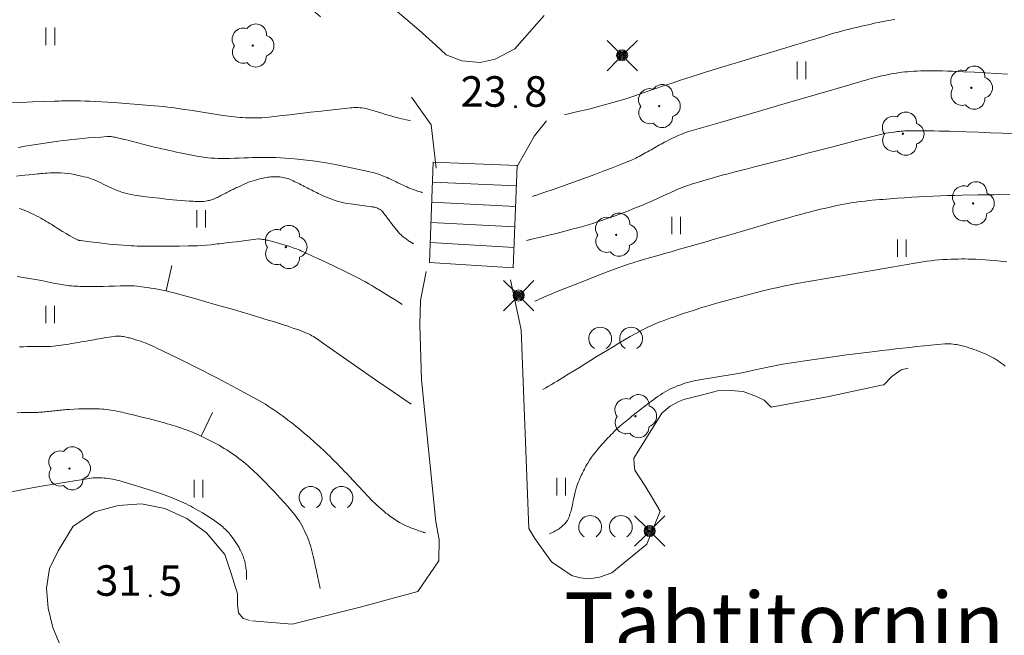
# Model space of a CAD drawing. Units: metres. Extents: x 0 to 1989, y 0 to 2179.
# Drawn here: x 368 to 425, y 1104 to 1139 of the extents above; entities that cross this region are included whole.
import ezdxf
from ezdxf.enums import TextEntityAlignment as Align

# ---------------------------------------------------------------- set-up
doc = ezdxf.new("R2010")
doc.units = ezdxf.units.M
doc.header["$MEASUREMENT"] = 0
doc.linetypes.add('DGN Style 2', pattern=[47.768318, 28.660991, -19.107327])
for name, color, linetype, lineweight in [('KANTA_HAL_Hallintoalue_Yl_al_teksti', 7, 'Continuous', 0), ('KANTA_JOH_Pylväs_Valaisinpylväs_symboli', 7, 'Continuous', 0), ('KANTA_KAS_Kasvillisuus_Lehtipuu_symboli', 7, 'Continuous', 0), ('KANTA_KAS_Kasvillisuus_Lehtipuupensas_symboli', 7, 'Continuous', 0), ('KANTA_KOR_Korkeuskäyrä_Johtokäyrä_N2000', 7, 'Continuous', 0), ('KANTA_KOR_Korkeuskäyrä_Johtokäyrä_Rinneviiva_symboli_N2000', 7, 'Continuous', 0), ('KANTA_KOR_Korkeuskäyrä_Välikäyrä_N2000', 7, 'Continuous', 0), ('KANTA_KOR_Korkeuskäyrä_Välikäyrä_Rinneviiva_symboli_N2000', 7, 'Continuous', 0), ('KANTA_KOR_Korkeuspiste_N2000', 7, 'Continuous', 0), ('KANTA_KOR_Korkeuspiste_symboli_N2000', 7, 'Continuous', 0), ('KANTA_LII_Tiestö_Soratie_reunaviiva', 7, 'Continuous', 0), ('KANTA_MAA_Maa_alue_Nurmikko_symboli', 7, 'Continuous', 0), ('KANTA_RAK_Rakennelma_Porras_reunaviiva', 7, 'Continuous', 0)]:
    doc.layers.add(name, color=color, linetype=linetype, lineweight=lineweight)
doc.styles.add('Style-Arial Narrow', font='ARIALN.TTF')

# ---------------------------------------------------------------- blocks, each defined once
blk = doc.blocks.new('*U10')
at = {"layer": 'KANTA_KAS_Kasvillisuus_Lehtipuu_symboli', "color": 7, "linetype": 'Continuous', "lineweight": 0}
for centre, radius, start, end in [((0.07, 0.255), 0.243, 355.0554, 146.275), ((-0.215, 0.146), 0.257, 71.4181, 216.6608), ((0.24, 0), 0.245, 287.1363, 72.8637), ((0, 0), 0.0156, 90, 270), ((0, 0), 0.0156, 270, 90), ((-0.212, -0.15), 0.253, 145.9376, 288.1755), ((0.067, -0.247), 0.245, 215.6063, 3.0633)]:
    blk.add_arc(centre, radius, start, end, dxfattribs=at)
blk = doc.blocks.new('*U13')
at = {"layer": 'KANTA_KAS_Kasvillisuus_Lehtipuupensas_symboli', "color": 7, "linetype": 'Continuous', "lineweight": 0, "extrusion": (0, 0, -1)}
for centre in [(0.281, -0.015), (-0.289, -0.015)]:
    blk.add_arc(centre, 0.211, 301.1855, 238.8145, dxfattribs=at)
blk = doc.blocks.new('*U16')
at = {"layer": 'KANTA_KOR_Korkeuspiste_symboli_N2000', "linetype": 'Continuous', "lineweight": 0}
h = blk.add_hatch(color=253, dxfattribs=at)
edge = h.paths.add_edge_path()
edge.add_arc((0, 0), 0.491, 0, 360)
blk = doc.blocks.new('*U17')
at = {"layer": 'KANTA_MAA_Maa_alue_Nurmikko_symboli', "color": 7, "linetype": 'Continuous', "lineweight": 0}
for p, q in [((-0.25, -0.5), (-0.25, 0.5)), ((0.25, -0.5), (0.25, 0.5))]:
    blk.add_line(p, q, dxfattribs=at)
blk = doc.blocks.new('*U18')
at = {"layer": 'KANTA_JOH_Pylväs_Valaisinpylväs_symboli', "color": 75, "linetype": 'Continuous', "lineweight": 0, "flags": 128}
for points in [[(-0.125, 0.133), (-0.491, 0.491)], [(0.133, 0.125), (0.499, 0.491)], [(-0.491, -0.499), (-0.125, -0.133)], [(0.129, -0.129), (0.499, -0.499)]]:
    blk.add_lwpolyline(points, dxfattribs=at)
at = {"layer": 'KANTA_JOH_Pylväs_Valaisinpylväs_symboli', "color": 75, "linetype": 'Continuous', "lineweight": 0}
for radius in [0.182, 0.147, 0.112, 0.077, 0.042, 0.00701]:
    blk.add_arc((0, 0), radius, 0, 360, dxfattribs=at)
blk = doc.blocks.new('*U35')
at = {"layer": 'KANTA_KOR_Korkeuskäyrä_Välikäyrä_Rinneviiva_symboli_N2000', "color": 223, "linetype": 'Continuous', "lineweight": 0}
blk.add_line((0, 0), (0, 1), dxfattribs=at)
blk = doc.blocks.new('*U36')
at = {"layer": 'KANTA_KOR_Korkeuskäyrä_Johtokäyrä_Rinneviiva_symboli_N2000', "color": 223, "linetype": 'Continuous', "lineweight": 0}
blk.add_line((0, 0), (0, 1), dxfattribs=at)

msp = doc.modelspace()

# ---------------------------------------------------------------- linework, layer by layer
at = {"layer": 'KANTA_KOR_Korkeuskäyrä_Johtokäyrä_N2000', "color": 253, "linetype": 'Continuous', "lineweight": 13, "flags": 128}
for points in [[(397.851, 1129.115), (397.896, 1129.129), (397.942, 1129.144), (397.987, 1129.159), (398.033, 1129.174), (398.078, 1129.189), (398.56, 1129.352), (399.041, 1129.518), (399.521, 1129.686), (400, 1129.857), (400.479, 1130.028), (400.957, 1130.202), (401.433, 1130.378), (401.909, 1130.557), (402.385, 1130.737), (402.86, 1130.917), (403.004, 1130.973), (403.147, 1131.029), (403.29, 1131.087), (403.432, 1131.147), (403.573, 1131.21), (403.674, 1131.257), (403.774, 1131.306), (403.873, 1131.356), (403.972, 1131.409), (404.069, 1131.462), (404.167, 1131.516), (404.264, 1131.57), (404.361, 1131.624), (404.458, 1131.678), (404.555, 1131.733), (404.652, 1131.788), (404.749, 1131.843), (404.846, 1131.898), (404.943, 1131.953), (405.04, 1132.008), (405.137, 1132.062), (405.235, 1132.115), (405.333, 1132.167), (405.431, 1132.219), (405.53, 1132.27), (405.649, 1132.331), (405.768, 1132.391), (405.888, 1132.449), (406.009, 1132.505), (406.131, 1132.562), (406.253, 1132.617), (406.375, 1132.671), (406.499, 1132.722), (406.624, 1132.769), (406.751, 1132.81), (408.612, 1133.353), (410.472, 1133.894), (412.334, 1134.434), (414.195, 1134.973), (416.055, 1135.515), (416.283, 1135.582), (416.511, 1135.649), (416.74, 1135.716), (416.968, 1135.783), (417.196, 1135.849), (417.348, 1135.892), (417.5, 1135.931), (417.652, 1135.968), (417.805, 1136.004), (417.959, 1136.039), (418.112, 1136.073), (418.266, 1136.105), (418.42, 1136.135), (418.574, 1136.163), (418.729, 1136.189), (418.885, 1136.213), (419.04, 1136.234), (419.195, 1136.251), (419.351, 1136.266), (419.508, 1136.279), (419.711, 1136.291), (419.914, 1136.301), (420.117, 1136.309), (420.319, 1136.313), (420.522, 1136.315), (420.804, 1136.314), (421.086, 1136.311), (421.367, 1136.307), (421.649, 1136.3), (421.931, 1136.289), (422.563, 1136.261), (423.195, 1136.231), (423.827, 1136.199), (424.458, 1136.164), (425.09, 1136.125)], [(368.372, 1131.926), (368.5, 1131.946), (368.628, 1131.966), (368.756, 1131.987), (368.884, 1132.007), (369.012, 1132.028), (369.14, 1132.049), (369.268, 1132.07), (369.396, 1132.091), (369.523, 1132.113), (369.651, 1132.134), (369.779, 1132.155), (369.907, 1132.175), (370.035, 1132.195), (370.163, 1132.213), (370.292, 1132.231), (370.42, 1132.249), (370.675, 1132.283), (370.931, 1132.315), (371.186, 1132.346), (371.442, 1132.375), (371.698, 1132.403), (372.052, 1132.438), (372.406, 1132.468), (372.76, 1132.494), (373.115, 1132.518), (373.469, 1132.541), (373.516, 1132.544), (373.563, 1132.547), (373.61, 1132.548), (373.656, 1132.547), (373.703, 1132.542), (373.777, 1132.531), (373.851, 1132.518), (373.925, 1132.503), (373.998, 1132.487), (374.071, 1132.47), (374.144, 1132.454), (374.217, 1132.438), (374.29, 1132.421), (374.363, 1132.405), (374.436, 1132.387), (374.58, 1132.35), (374.725, 1132.314), (374.87, 1132.277), (375.015, 1132.24), (375.16, 1132.203), (375.304, 1132.166), (375.449, 1132.129), (375.593, 1132.091), (375.737, 1132.054), (375.882, 1132.017), (376.027, 1131.981), (376.172, 1131.945), (376.317, 1131.911), (376.462, 1131.876), (376.607, 1131.842), (376.817, 1131.794), (377.028, 1131.746), (377.238, 1131.7), (377.449, 1131.654), (377.66, 1131.608), (377.85, 1131.568), (378.04, 1131.53), (378.231, 1131.493), (378.422, 1131.458), (378.613, 1131.422), (378.74, 1131.399), (378.867, 1131.379), (378.995, 1131.36), (379.123, 1131.343), (379.252, 1131.329), (379.445, 1131.311), (379.639, 1131.298), (379.832, 1131.29), (380.026, 1131.286), (380.22, 1131.288), (380.492, 1131.295), (380.764, 1131.305), (381.037, 1131.315), (381.309, 1131.324), (381.582, 1131.332), (381.789, 1131.337), (381.997, 1131.341), (382.204, 1131.345), (382.412, 1131.347), (382.619, 1131.348), (383.15, 1131.34), (383.68, 1131.312), (384.209, 1131.268), (384.738, 1131.212), (385.267, 1131.145), (385.912, 1131.05), (386.553, 1130.94), (387.191, 1130.817), (387.827, 1130.683), (388.462, 1130.539), (388.591, 1130.508), (388.718, 1130.476), (388.845, 1130.441), (388.97, 1130.403), (389.095, 1130.361), (389.203, 1130.321), (389.309, 1130.28), (389.414, 1130.237), (389.519, 1130.192), (389.622, 1130.144), (389.725, 1130.095), (389.828, 1130.046), (389.931, 1129.997), (390.034, 1129.947), (390.137, 1129.898), (390.24, 1129.849), (390.343, 1129.8), (390.446, 1129.752), (390.549, 1129.703), (390.652, 1129.655), (390.756, 1129.609), (390.861, 1129.565), (390.967, 1129.523), (391.073, 1129.484), (391.181, 1129.448), (391.257, 1129.422), (391.333, 1129.397), (391.409, 1129.372), (391.485, 1129.347), (391.561, 1129.322)], [(385.684, 1106.622), (385.664, 1106.715), (385.644, 1106.808), (385.624, 1106.901), (385.604, 1106.994), (385.584, 1107.087), (385.554, 1107.227), (385.525, 1107.368), (385.496, 1107.508), (385.468, 1107.649), (385.438, 1107.789), (385.408, 1107.929), (385.377, 1108.069), (385.345, 1108.208), (385.313, 1108.348), (385.281, 1108.487), (385.244, 1108.637), (385.206, 1108.785), (385.165, 1108.933), (385.122, 1109.081), (385.077, 1109.228), (385.028, 1109.374), (384.974, 1109.518), (384.915, 1109.66), (384.853, 1109.8), (384.787, 1109.94), (384.719, 1110.078), (384.648, 1110.214), (384.573, 1110.347), (384.492, 1110.477), (384.406, 1110.605), (384.316, 1110.73), (384.224, 1110.852), (384.129, 1110.972), (384.031, 1111.09), (383.931, 1111.205), (383.655, 1111.514), (383.378, 1111.82), (383.099, 1112.124), (382.817, 1112.425), (382.532, 1112.724), (382.413, 1112.845), (382.293, 1112.966), (382.172, 1113.085), (382.05, 1113.204), (381.928, 1113.322), (381.804, 1113.438), (381.679, 1113.552), (381.552, 1113.664), (381.423, 1113.773), (381.292, 1113.881), (381.158, 1113.985), (381.023, 1114.087), (380.886, 1114.186), (380.747, 1114.283), (380.608, 1114.379), (380.467, 1114.475), (380.325, 1114.569), (380.183, 1114.661), (380.038, 1114.751), (379.892, 1114.838), (379.744, 1114.922), (379.594, 1115.003), (379.443, 1115.082), (379.291, 1115.159), (379.138, 1115.234), (378.986, 1115.308), (378.833, 1115.381), (378.679, 1115.452), (378.524, 1115.521), (378.367, 1115.587), (378.209, 1115.649), (378.051, 1115.709), (377.891, 1115.767), (377.731, 1115.822), (377.57, 1115.875), (377.407, 1115.926), (377.245, 1115.976), (377.082, 1116.026), (376.918, 1116.073), (376.754, 1116.119), (376.325, 1116.236), (375.895, 1116.35), (375.464, 1116.46), (375.033, 1116.567), (374.6, 1116.671), (374.471, 1116.701), (374.342, 1116.729), (374.212, 1116.755), (374.082, 1116.781), (373.952, 1116.806), (373.822, 1116.829), (373.692, 1116.85), (373.562, 1116.869), (373.431, 1116.886), (373.3, 1116.901), (373.169, 1116.914), (373.037, 1116.924), (372.906, 1116.931), (372.774, 1116.935), (372.642, 1116.937), (372.376, 1116.936), (372.11, 1116.933), (371.844, 1116.926), (371.578, 1116.915), (371.313, 1116.899), (371.221, 1116.892), (371.13, 1116.885), (371.039, 1116.878), (370.948, 1116.87), (370.857, 1116.861), (370.766, 1116.851), (370.675, 1116.841), (370.584, 1116.831), (370.493, 1116.821), (370.402, 1116.812), (370.311, 1116.802), (370.22, 1116.792), (370.129, 1116.783), (370.038, 1116.773), (369.947, 1116.764), (369.856, 1116.755), (369.765, 1116.747), (369.674, 1116.74), (369.583, 1116.734), (369.492, 1116.728), (369.445, 1116.726), (369.397, 1116.724), (369.35, 1116.722), (369.303, 1116.721), (369.256, 1116.72), (369.209, 1116.72), (369.161, 1116.72), (369.114, 1116.72), (369.067, 1116.719), (369.02, 1116.719), (368.973, 1116.719), (368.925, 1116.719), (368.878, 1116.719), (368.831, 1116.719), (368.784, 1116.719), (368.736, 1116.718), (368.689, 1116.717), (368.642, 1116.716), (368.595, 1116.714), (368.548, 1116.712), (368.319, 1116.698)]]:
    msp.add_lwpolyline(points, dxfattribs=at)
at = {"layer": 'KANTA_KOR_Korkeuskäyrä_Välikäyrä_N2000', "color": 253, "linetype": 'Continuous', "lineweight": 0, "flags": 128}
for points in [[(399.684, 1133.798), (400.384, 1133.958), (401.083, 1134.125), (401.779, 1134.301), (402.472, 1134.492), (403.16, 1134.699), (403.716, 1134.88), (404.269, 1135.069), (404.821, 1135.26), (405.373, 1135.451), (405.927, 1135.636), (406.287, 1135.755), (406.646, 1135.874), (407.006, 1135.992), (407.366, 1136.108), (407.728, 1136.221), (408.767, 1136.537), (409.807, 1136.852), (410.847, 1137.167), (411.887, 1137.482), (412.927, 1137.797), (413.343, 1137.924), (413.758, 1138.051), (414.174, 1138.177), (414.59, 1138.304), (415.006, 1138.431), (415.194, 1138.486), (415.382, 1138.539), (415.571, 1138.59), (415.76, 1138.639), (415.95, 1138.688), (416.14, 1138.735), (416.33, 1138.781), (416.52, 1138.826), (416.711, 1138.871), (416.901, 1138.915), (417.092, 1138.958), (417.283, 1139.001), (417.474, 1139.042), (417.666, 1139.082), (417.858, 1139.122), (418.241, 1139.197), (418.626, 1139.265)], [(367.942, 1134.484), (368.568, 1134.507), (369.195, 1134.532), (369.822, 1134.555), (370.448, 1134.576), (370.584, 1134.58), (370.72, 1134.583), (370.855, 1134.587), (370.991, 1134.59), (371.126, 1134.593), (371.397, 1134.596), (371.669, 1134.595), (371.94, 1134.59), (372.211, 1134.583), (372.482, 1134.571), (373.173, 1134.535), (373.863, 1134.491), (374.553, 1134.441), (375.242, 1134.387), (375.932, 1134.331), (376.185, 1134.309), (376.439, 1134.287), (376.692, 1134.263), (376.945, 1134.236), (377.198, 1134.207), (377.782, 1134.126), (378.365, 1134.035), (378.947, 1133.938), (379.53, 1133.842), (380.113, 1133.754), (380.274, 1133.732), (380.434, 1133.711), (380.595, 1133.692), (380.756, 1133.673), (380.918, 1133.657), (381.08, 1133.643), (381.241, 1133.633), (381.403, 1133.626), (381.565, 1133.622), (381.726, 1133.621), (381.93, 1133.621), (382.135, 1133.623), (382.339, 1133.629), (382.543, 1133.641), (382.747, 1133.66), (383.346, 1133.727), (383.943, 1133.797), (384.54, 1133.867), (385.137, 1133.936), (385.734, 1134.005), (386.073, 1134.043), (386.411, 1134.081), (386.75, 1134.118), (387.089, 1134.155), (387.428, 1134.192), (387.51, 1134.2), (387.591, 1134.204), (387.673, 1134.207), (387.754, 1134.207), (387.836, 1134.206), (387.958, 1134.202), (388.081, 1134.192), (388.202, 1134.175), (388.323, 1134.153), (388.442, 1134.122), (388.641, 1134.063), (388.837, 1134.003), (389.033, 1133.941), (389.229, 1133.88), (389.426, 1133.82), (389.584, 1133.773), (389.741, 1133.726), (389.899, 1133.68), (390.057, 1133.635), (390.216, 1133.592), (390.346, 1133.561), (390.476, 1133.534), (390.608, 1133.51), (390.739, 1133.489), (390.871, 1133.47)], [(425.489, 1132.705), (424.801, 1132.735), (424.113, 1132.763), (423.425, 1132.79), (422.737, 1132.815), (422.049, 1132.838), (421.755, 1132.847), (421.46, 1132.855), (421.165, 1132.862), (420.871, 1132.868), (420.576, 1132.874), (420.387, 1132.877), (420.197, 1132.879), (420.008, 1132.879), (419.818, 1132.879), (419.629, 1132.879), (419.524, 1132.878), (419.419, 1132.875), (419.313, 1132.872), (419.208, 1132.867), (419.103, 1132.861), (418.998, 1132.855), (418.893, 1132.845), (418.789, 1132.834), (418.684, 1132.822), (418.58, 1132.807), (418.423, 1132.785), (418.267, 1132.76), (418.111, 1132.733), (417.957, 1132.701), (417.803, 1132.665), (416.436, 1132.313), (415.07, 1131.961), (413.704, 1131.608), (412.337, 1131.256), (410.971, 1130.904), (410.577, 1130.802), (410.182, 1130.7), (409.787, 1130.598), (409.393, 1130.496), (408.998, 1130.394), (408.801, 1130.343), (408.604, 1130.29), (408.407, 1130.236), (408.211, 1130.182), (408.015, 1130.127), (407.818, 1130.072), (407.622, 1130.015), (407.427, 1129.957), (407.232, 1129.897), (407.037, 1129.836), (406.887, 1129.786), (406.737, 1129.734), (406.588, 1129.68), (406.44, 1129.622), (406.294, 1129.562), (406.148, 1129.5), (406.002, 1129.436), (405.857, 1129.372), (405.712, 1129.307), (405.568, 1129.242), (405.424, 1129.176), (405.28, 1129.109), (405.136, 1129.041), (404.992, 1128.975), (404.847, 1128.909), (404.702, 1128.844), (404.557, 1128.78), (404.411, 1128.718), (404.265, 1128.656), (404.119, 1128.595), (403.867, 1128.493), (403.615, 1128.392), (403.362, 1128.294), (403.108, 1128.197), (402.854, 1128.101), (402.6, 1128.007), (402.344, 1127.915), (402.088, 1127.825), (401.831, 1127.736), (401.574, 1127.65), (401.316, 1127.567), (401.057, 1127.486), (400.797, 1127.408), (400.536, 1127.333), (400.274, 1127.263), (399.784, 1127.135), (399.294, 1127.011), (398.802, 1126.888), (398.31, 1126.77), (397.818, 1126.655), (397.759, 1126.642), (397.7, 1126.628), (397.64, 1126.615), (397.581, 1126.601), (397.522, 1126.588)], [(368.276, 1130.28), (368.516, 1130.303), (368.756, 1130.328), (368.996, 1130.353), (369.236, 1130.378), (369.476, 1130.402), (369.586, 1130.412), (369.696, 1130.422), (369.806, 1130.432), (369.917, 1130.441), (370.027, 1130.45), (370.225, 1130.464), (370.424, 1130.47), (370.623, 1130.47), (370.822, 1130.464), (371.02, 1130.45), (371.218, 1130.429), (371.414, 1130.399), (371.609, 1130.362), (371.804, 1130.32), (371.998, 1130.275), (372.14, 1130.242), (372.281, 1130.208), (372.42, 1130.17), (372.558, 1130.127), (372.694, 1130.076), (372.908, 1129.983), (373.118, 1129.884), (373.328, 1129.783), (373.538, 1129.683), (373.749, 1129.587), (373.834, 1129.55), (373.918, 1129.513), (374.003, 1129.477), (374.089, 1129.442), (374.175, 1129.407), (374.262, 1129.375), (374.35, 1129.346), (374.438, 1129.319), (374.528, 1129.295), (374.618, 1129.273), (374.754, 1129.243), (374.89, 1129.215), (375.026, 1129.19), (375.163, 1129.167), (375.301, 1129.148), (375.689, 1129.098), (376.076, 1129.05), (376.465, 1129.005), (376.853, 1128.962), (377.242, 1128.924), (377.475, 1128.903), (377.709, 1128.883), (377.942, 1128.865), (378.176, 1128.847), (378.41, 1128.831), (378.496, 1128.825), (378.583, 1128.822), (378.67, 1128.819), (378.757, 1128.818), (378.843, 1128.818), (378.933, 1128.821), (379.023, 1128.829), (379.112, 1128.84), (379.201, 1128.855), (379.29, 1128.873), (379.349, 1128.886), (379.407, 1128.9), (379.465, 1128.916), (379.522, 1128.936), (379.578, 1128.958), (379.649, 1128.99), (379.72, 1129.023), (379.79, 1129.057), (379.86, 1129.091), (379.93, 1129.126), (379.999, 1129.161), (380.068, 1129.197), (380.137, 1129.232), (380.206, 1129.268), (380.275, 1129.303), (380.344, 1129.339), (380.413, 1129.375), (380.482, 1129.41), (380.551, 1129.446), (380.62, 1129.481), (380.689, 1129.517), (380.758, 1129.551), (380.828, 1129.585), (380.898, 1129.618), (380.968, 1129.652), (381.09, 1129.709), (381.213, 1129.766), (381.336, 1129.82), (381.461, 1129.873), (381.586, 1129.924), (381.713, 1129.97), (381.842, 1130.012), (381.971, 1130.049), (382.102, 1130.085), (382.233, 1130.119), (382.322, 1130.141), (382.411, 1130.162), (382.5, 1130.181), (382.59, 1130.198), (382.681, 1130.214), (382.767, 1130.226), (382.854, 1130.235), (382.94, 1130.24), (383.027, 1130.243), (383.113, 1130.244), (383.2, 1130.241), (383.287, 1130.236), (383.374, 1130.227), (383.461, 1130.215), (383.547, 1130.2), (383.633, 1130.182), (383.717, 1130.163), (383.8, 1130.14), (383.882, 1130.113), (383.963, 1130.081), (384.055, 1130.04), (384.146, 1129.999), (384.237, 1129.958), (384.327, 1129.914), (384.416, 1129.87), (384.505, 1129.825), (384.594, 1129.78), (384.683, 1129.734), (384.772, 1129.689), (384.86, 1129.644), (384.949, 1129.599), (385.037, 1129.553), (385.125, 1129.508), (385.214, 1129.462), (385.302, 1129.417), (385.391, 1129.372), (385.481, 1129.329), (385.571, 1129.287), (385.661, 1129.245), (385.751, 1129.203), (385.898, 1129.136), (386.046, 1129.072), (386.195, 1129.01), (386.345, 1128.951), (386.497, 1128.896), (386.651, 1128.844), (386.806, 1128.799), (386.962, 1128.759), (387.12, 1128.726), (387.279, 1128.699), (387.55, 1128.66), (387.82, 1128.624), (388.091, 1128.589), (388.362, 1128.554), (388.633, 1128.517), (388.67, 1128.511), (388.708, 1128.506), (388.745, 1128.5), (388.783, 1128.493), (388.82, 1128.487), (388.876, 1128.474), (388.929, 1128.455), (388.981, 1128.433), (389.033, 1128.408), (389.084, 1128.381), (389.117, 1128.361), (389.149, 1128.341), (389.179, 1128.319), (389.208, 1128.295), (389.234, 1128.268), (389.272, 1128.224), (389.308, 1128.18), (389.344, 1128.136), (389.38, 1128.091), (389.414, 1128.045), (389.448, 1127.999), (389.482, 1127.954), (389.516, 1127.908), (389.55, 1127.862), (389.584, 1127.816), (389.618, 1127.77), (389.651, 1127.724), (389.685, 1127.678), (389.718, 1127.632), (389.752, 1127.587), (389.786, 1127.541), (389.821, 1127.496), (389.856, 1127.452), (389.892, 1127.407), (389.928, 1127.363), (390.004, 1127.268), (390.082, 1127.174), (390.161, 1127.082), (390.242, 1126.992), (390.327, 1126.904), (390.371, 1126.861), (390.416, 1126.821), (390.463, 1126.783), (390.511, 1126.745), (390.559, 1126.709), (390.608, 1126.672), (390.657, 1126.635), (390.706, 1126.599), (390.756, 1126.564), (390.808, 1126.531), (390.855, 1126.501), (390.902, 1126.472), (390.95, 1126.443), (390.998, 1126.416), (391.047, 1126.39)], [(425.221, 1129.221), (424.307, 1129.211), (423.393, 1129.195), (422.478, 1129.175), (422.066, 1129.165), (421.655, 1129.156), (421.243, 1129.145), (420.831, 1129.132), (420.419, 1129.114), (420.007, 1129.092), (419.596, 1129.067), (419.185, 1129.039), (418.774, 1129.009), (418.363, 1128.978), (418.157, 1128.961), (417.951, 1128.945), (417.746, 1128.927), (417.54, 1128.909), (417.334, 1128.89), (417.13, 1128.87), (416.926, 1128.848), (416.721, 1128.824), (416.518, 1128.798), (416.314, 1128.77), (416.111, 1128.738), (415.908, 1128.703), (415.706, 1128.665), (415.505, 1128.625), (415.304, 1128.583), (414.99, 1128.514), (414.678, 1128.445), (414.366, 1128.372), (414.055, 1128.297), (413.744, 1128.218), (413.49, 1128.151), (413.236, 1128.083), (412.982, 1128.014), (412.729, 1127.944), (412.476, 1127.872), (411.83, 1127.684), (411.185, 1127.495), (410.539, 1127.306), (409.894, 1127.118), (409.248, 1126.93), (408.904, 1126.831), (408.561, 1126.731), (408.218, 1126.632), (407.874, 1126.532), (407.53, 1126.433), (407.187, 1126.335), (406.843, 1126.236), (406.499, 1126.138), (406.155, 1126.04), (405.811, 1125.942), (405.494, 1125.852), (405.177, 1125.763), (404.86, 1125.674), (404.544, 1125.584), (404.227, 1125.493), (403.358, 1125.221), (402.499, 1124.916), (401.648, 1124.59), (400.799, 1124.254), (399.951, 1123.919), (399.705, 1123.823), (399.46, 1123.728), (399.216, 1123.631), (398.972, 1123.531), (398.73, 1123.429), (398.581, 1123.364), (398.433, 1123.298), (398.285, 1123.231), (398.138, 1123.163), (397.991, 1123.095)], [(390.382, 1122.92), (390.072, 1123.114), (389.762, 1123.308), (389.451, 1123.501), (389.139, 1123.693), (388.828, 1123.885), (388.647, 1123.994), (388.466, 1124.101), (388.283, 1124.206), (388.099, 1124.308), (387.914, 1124.408), (387.727, 1124.506), (387.54, 1124.603), (387.351, 1124.697), (387.162, 1124.79), (386.972, 1124.881), (386.688, 1125.015), (386.405, 1125.15), (386.12, 1125.283), (385.836, 1125.417), (385.552, 1125.549), (385.365, 1125.636), (385.178, 1125.722), (384.99, 1125.808), (384.803, 1125.893), (384.615, 1125.978), (384.521, 1126.02), (384.426, 1126.059), (384.331, 1126.097), (384.235, 1126.133), (384.138, 1126.168), (383.943, 1126.235), (383.748, 1126.299), (383.552, 1126.36), (383.355, 1126.419), (383.157, 1126.476), (383.089, 1126.495), (383.02, 1126.514), (382.951, 1126.532), (382.882, 1126.55), (382.813, 1126.566), (382.744, 1126.582), (382.676, 1126.596), (382.607, 1126.609), (382.538, 1126.621), (382.469, 1126.633), (382.4, 1126.646), (382.331, 1126.659), (382.261, 1126.669), (382.192, 1126.674), (382.123, 1126.671), (381.704, 1126.622), (381.284, 1126.57), (380.865, 1126.517), (380.445, 1126.464), (380.026, 1126.413), (379.907, 1126.399), (379.787, 1126.384), (379.668, 1126.37), (379.549, 1126.356), (379.429, 1126.342), (379.169, 1126.317), (378.908, 1126.299), (378.647, 1126.287), (378.385, 1126.278), (378.124, 1126.271), (377.609, 1126.26), (377.095, 1126.253), (376.58, 1126.25), (376.066, 1126.252), (375.552, 1126.258), (375.376, 1126.262), (375.2, 1126.268), (375.024, 1126.276), (374.848, 1126.285), (374.673, 1126.294), (374.126, 1126.333), (373.581, 1126.383), (373.036, 1126.443), (372.492, 1126.51), (371.948, 1126.581), (371.913, 1126.586), (371.877, 1126.592), (371.842, 1126.6), (371.808, 1126.611), (371.775, 1126.625), (371.553, 1126.737), (371.337, 1126.855), (371.126, 1126.978), (370.917, 1127.104), (370.708, 1127.233), (370.605, 1127.298), (370.502, 1127.363), (370.399, 1127.429), (370.296, 1127.494), (370.193, 1127.558), (370.088, 1127.62), (369.983, 1127.682), (369.877, 1127.743), (369.771, 1127.803), (369.665, 1127.863), (369.532, 1127.936), (369.398, 1128.006), (369.263, 1128.075), (369.127, 1128.141), (368.99, 1128.206), (368.851, 1128.267), (368.71, 1128.323), (368.568, 1128.374), (368.424, 1128.421)], [(425.053, 1125.353), (424.872, 1125.378), (424.691, 1125.4), (424.509, 1125.42), (424.327, 1125.437), (424.065, 1125.458), (423.802, 1125.476), (423.539, 1125.492), (423.277, 1125.505), (423.014, 1125.516), (422.828, 1125.521), (422.641, 1125.523), (422.455, 1125.524), (422.269, 1125.522), (422.083, 1125.519), (421.852, 1125.512), (421.621, 1125.502), (421.39, 1125.488), (421.159, 1125.47), (420.928, 1125.447), (420.698, 1125.42), (420.468, 1125.392), (420.239, 1125.36), (420.01, 1125.326), (419.782, 1125.289), (418.898, 1125.137), (418.014, 1124.984), (417.13, 1124.831), (416.246, 1124.678), (415.362, 1124.524), (414.915, 1124.446), (414.467, 1124.368), (414.019, 1124.289), (413.572, 1124.21), (413.124, 1124.131), (412.827, 1124.077), (412.529, 1124.018), (412.233, 1123.957), (411.937, 1123.892), (411.642, 1123.825), (411.067, 1123.688), (410.493, 1123.545), (409.922, 1123.397), (409.351, 1123.245), (408.781, 1123.089), (408.534, 1123.02), (408.288, 1122.951), (408.041, 1122.88), (407.796, 1122.807), (407.551, 1122.732), (407.307, 1122.654), (407.063, 1122.575), (406.82, 1122.495), (406.577, 1122.414), (406.334, 1122.332), (406.135, 1122.264), (405.935, 1122.196), (405.736, 1122.126), (405.538, 1122.055), (405.34, 1121.983), (405.214, 1121.936), (405.09, 1121.886), (404.967, 1121.835), (404.843, 1121.782), (404.721, 1121.728), (404.598, 1121.673), (404.476, 1121.617), (404.355, 1121.559), (404.235, 1121.499), (404.117, 1121.437), (403.786, 1121.254), (403.456, 1121.069), (403.129, 1120.881), (402.803, 1120.69), (402.48, 1120.494), (402.158, 1120.297), (401.836, 1120.1), (401.514, 1119.903), (401.192, 1119.705), (400.87, 1119.507), (400.549, 1119.309), (400.228, 1119.11), (399.907, 1118.911), (399.586, 1118.713), (399.264, 1118.515), (399.103, 1118.417), (398.942, 1118.32), (398.78, 1118.223), (398.619, 1118.127), (398.456, 1118.031)], [(390.899, 1117.202), (389.879, 1117.898), (388.864, 1118.6), (387.851, 1119.307), (386.839, 1120.014), (385.824, 1120.718), (385.735, 1120.779), (385.646, 1120.84), (385.556, 1120.901), (385.466, 1120.961), (385.376, 1121.021), (385.296, 1121.073), (385.214, 1121.122), (385.131, 1121.168), (385.046, 1121.211), (384.96, 1121.25), (384.805, 1121.315), (384.649, 1121.376), (384.492, 1121.434), (384.335, 1121.49), (384.176, 1121.544), (383.884, 1121.642), (383.591, 1121.739), (383.298, 1121.835), (383.005, 1121.929), (382.71, 1122.021), (381.674, 1122.334), (380.636, 1122.64), (379.597, 1122.94), (378.556, 1123.235), (377.513, 1123.525), (377.323, 1123.577), (377.133, 1123.626), (376.942, 1123.673), (376.751, 1123.717), (376.559, 1123.758), (376.366, 1123.796), (376.172, 1123.828), (375.978, 1123.858), (375.784, 1123.885), (375.589, 1123.912), (375.448, 1123.932), (375.307, 1123.952), (375.166, 1123.969), (375.025, 1123.981), (374.883, 1123.986), (374.555, 1123.984), (374.228, 1123.977), (373.901, 1123.969), (373.573, 1123.961), (373.246, 1123.955), (373.047, 1123.953), (372.849, 1123.951), (372.65, 1123.949), (372.452, 1123.948), (372.254, 1123.947), (372.136, 1123.948), (372.019, 1123.951), (371.902, 1123.955), (371.785, 1123.96), (371.667, 1123.965), (371.551, 1123.971), (371.434, 1123.977), (371.317, 1123.985), (371.201, 1123.996), (371.085, 1124.013), (370.738, 1124.075), (370.393, 1124.142), (370.048, 1124.212), (369.704, 1124.281), (369.359, 1124.348), (369.244, 1124.369), (369.129, 1124.39), (369.013, 1124.411), (368.898, 1124.432), (368.782, 1124.451), (368.549, 1124.484), (368.316, 1124.511)], [(391.72, 1109.816), (391.698, 1109.823), (391.675, 1109.83), (391.653, 1109.837), (391.631, 1109.844), (391.608, 1109.851), (391.52, 1109.879), (391.432, 1109.908), (391.344, 1109.938), (391.256, 1109.968), (391.169, 1109.999), (391.088, 1110.028), (391.008, 1110.058), (390.928, 1110.09), (390.849, 1110.122), (390.77, 1110.155), (390.691, 1110.188), (390.613, 1110.223), (390.536, 1110.259), (390.46, 1110.296), (390.384, 1110.335), (390.234, 1110.418), (390.087, 1110.505), (389.943, 1110.597), (389.802, 1110.693), (389.663, 1110.794), (389.594, 1110.845), (389.526, 1110.898), (389.459, 1110.952), (389.393, 1111.006), (389.327, 1111.062), (389.196, 1111.174), (389.066, 1111.286), (388.937, 1111.4), (388.811, 1111.517), (388.689, 1111.638), (388.418, 1111.922), (388.149, 1112.21), (387.881, 1112.498), (387.613, 1112.785), (387.342, 1113.071), (387.205, 1113.214), (387.067, 1113.357), (386.929, 1113.5), (386.791, 1113.643), (386.653, 1113.785), (386.514, 1113.926), (386.373, 1114.066), (386.232, 1114.205), (386.089, 1114.343), (385.946, 1114.48), (385.657, 1114.753), (385.364, 1115.02), (385.067, 1115.284), (384.767, 1115.543), (384.463, 1115.798), (384.309, 1115.923), (384.154, 1116.046), (383.997, 1116.167), (383.84, 1116.287), (383.681, 1116.406), (383.522, 1116.523), (383.361, 1116.638), (383.2, 1116.752), (383.038, 1116.865), (382.874, 1116.976), (382.709, 1117.084), (382.542, 1117.19), (382.373, 1117.293), (382.203, 1117.393), (382.031, 1117.49), (380.904, 1118.104), (379.769, 1118.701), (378.627, 1119.282), (377.479, 1119.853), (376.325, 1120.414), (376.193, 1120.478), (376.061, 1120.539), (375.928, 1120.599), (375.794, 1120.656), (375.658, 1120.71), (375.521, 1120.76), (375.382, 1120.807), (375.243, 1120.851), (375.104, 1120.894), (374.964, 1120.936), (374.897, 1120.955), (374.83, 1120.974), (374.763, 1120.992), (374.696, 1121.009), (374.628, 1121.026), (374.554, 1121.043), (374.479, 1121.058), (374.404, 1121.071), (374.329, 1121.082), (374.253, 1121.09), (374.177, 1121.095), (374.101, 1121.098), (374.025, 1121.096), (373.949, 1121.091), (373.873, 1121.083), (373.728, 1121.062), (373.583, 1121.04), (373.438, 1121.018), (373.293, 1120.995), (373.148, 1120.97), (373.004, 1120.944), (372.859, 1120.919), (372.715, 1120.894), (372.57, 1120.868), (372.426, 1120.843), (372.281, 1120.817), (372.137, 1120.792), (371.992, 1120.766), (371.848, 1120.74), (371.703, 1120.715), (371.559, 1120.69), (371.414, 1120.667), (371.269, 1120.645), (371.124, 1120.623), (370.978, 1120.601), (370.831, 1120.578), (370.684, 1120.556), (370.536, 1120.536), (370.388, 1120.521), (370.239, 1120.51), (370.015, 1120.503), (369.791, 1120.502), (369.568, 1120.503), (369.344, 1120.505), (369.12, 1120.502), (368.896, 1120.497), (368.672, 1120.492), (368.448, 1120.487)], [(424.962, 1119.374), (424.899, 1119.426), (424.835, 1119.477), (424.77, 1119.526), (424.704, 1119.573), (424.637, 1119.621), (424.57, 1119.667), (424.504, 1119.713), (424.436, 1119.757), (424.368, 1119.801), (424.298, 1119.842), (424.155, 1119.92), (424.009, 1119.992), (423.862, 1120.061), (423.713, 1120.125), (423.562, 1120.186), (423.425, 1120.239), (423.289, 1120.29), (423.151, 1120.34), (423.013, 1120.389), (422.875, 1120.436), (422.799, 1120.461), (422.722, 1120.485), (422.645, 1120.509), (422.568, 1120.531), (422.49, 1120.552), (422.412, 1120.571), (422.334, 1120.588), (422.255, 1120.602), (422.175, 1120.614), (422.095, 1120.624), (421.975, 1120.637), (421.855, 1120.648), (421.734, 1120.654), (421.614, 1120.655), (421.494, 1120.649), (421.092, 1120.615), (420.691, 1120.578), (420.289, 1120.539), (419.888, 1120.498), (419.487, 1120.454), (419.085, 1120.41), (418.684, 1120.365), (418.283, 1120.32), (417.882, 1120.274), (417.481, 1120.225), (416.679, 1120.123), (415.878, 1120.017), (415.077, 1119.907), (414.276, 1119.795), (413.476, 1119.682), (413.22, 1119.645), (412.965, 1119.607), (412.711, 1119.567), (412.456, 1119.526), (412.202, 1119.483), (411.644, 1119.378), (411.088, 1119.261), (410.534, 1119.14), (409.979, 1119.021), (409.422, 1118.913), (409.071, 1118.853), (408.72, 1118.797), (408.369, 1118.743), (408.017, 1118.689), (407.666, 1118.631), (407.513, 1118.604), (407.359, 1118.576), (407.206, 1118.546), (407.053, 1118.514), (406.9, 1118.481), (406.749, 1118.443), (406.599, 1118.399), (406.451, 1118.349), (406.305, 1118.296), (406.158, 1118.239), (406.013, 1118.181), (405.87, 1118.118), (405.73, 1118.052), (405.591, 1117.981), (405.455, 1117.904), (405.322, 1117.823), (405.19, 1117.739), (405.06, 1117.653), (404.932, 1117.564), (404.807, 1117.472), (404.552, 1117.28), (404.299, 1117.088), (404.047, 1116.893), (403.796, 1116.697), (403.547, 1116.499), (403.451, 1116.421), (403.355, 1116.343), (403.26, 1116.265), (403.165, 1116.186), (403.07, 1116.107), (402.977, 1116.026), (402.884, 1115.945), (402.792, 1115.863), (402.701, 1115.78), (402.611, 1115.696), (402.522, 1115.61), (402.435, 1115.523), (402.349, 1115.435), (402.263, 1115.346), (402.178, 1115.257), (402.062, 1115.133), (401.947, 1115.007), (401.834, 1114.881), (401.722, 1114.752), (401.611, 1114.623), (401.485, 1114.468), (401.363, 1114.311), (401.246, 1114.15), (401.133, 1113.985), (401.026, 1113.817), (400.975, 1113.731), (400.925, 1113.645), (400.878, 1113.558), (400.832, 1113.47), (400.787, 1113.381), (400.742, 1113.291), (400.699, 1113.201), (400.657, 1113.111), (400.615, 1113.02), (400.574, 1112.929), (400.527, 1112.821), (400.482, 1112.712), (400.439, 1112.602), (400.4, 1112.491), (400.364, 1112.379), (400.301, 1112.14), (400.246, 1111.899), (400.195, 1111.658), (400.143, 1111.416), (400.087, 1111.176), (400.067, 1111.101), (400.047, 1111.026), (400.026, 1110.951), (400.004, 1110.876), (399.981, 1110.802), (399.957, 1110.732), (399.928, 1110.664), (399.895, 1110.597), (399.857, 1110.533), (399.816, 1110.469), (399.771, 1110.409), (399.723, 1110.352), (399.672, 1110.299), (399.618, 1110.248), (399.561, 1110.199), (399.501, 1110.149), (399.44, 1110.101), (399.378, 1110.054), (399.314, 1110.011), (399.247, 1109.971), (399.164, 1109.924), (399.081, 1109.879), (398.998, 1109.835), (398.914, 1109.792), (398.829, 1109.751)], [(381.468, 1107.144), (381.469, 1107.227), (381.469, 1107.311), (381.467, 1107.394), (381.464, 1107.477), (381.46, 1107.56), (381.453, 1107.639), (381.444, 1107.717), (381.433, 1107.795), (381.42, 1107.873), (381.407, 1107.951), (381.392, 1108.027), (381.376, 1108.104), (381.359, 1108.18), (381.339, 1108.255), (381.317, 1108.33), (381.293, 1108.404), (381.266, 1108.477), (381.237, 1108.549), (381.206, 1108.621), (381.174, 1108.692), (381.14, 1108.763), (381.106, 1108.834), (381.07, 1108.904), (381.033, 1108.974), (380.994, 1109.042), (380.925, 1109.156), (380.853, 1109.268), (380.778, 1109.377), (380.7, 1109.485), (380.621, 1109.592), (380.562, 1109.668), (380.502, 1109.742), (380.44, 1109.816), (380.376, 1109.887), (380.31, 1109.956), (380.241, 1110.024), (380.171, 1110.089), (380.1, 1110.153), (380.027, 1110.215), (379.953, 1110.276), (379.877, 1110.336), (379.8, 1110.395), (379.723, 1110.453), (379.644, 1110.51), (379.564, 1110.564), (379.359, 1110.698), (379.152, 1110.829), (378.943, 1110.956), (378.732, 1111.08), (378.519, 1111.201), (378.391, 1111.272), (378.262, 1111.341), (378.133, 1111.409), (378.002, 1111.474), (377.871, 1111.538), (377.738, 1111.6), (377.605, 1111.659), (377.47, 1111.716), (377.335, 1111.77), (377.198, 1111.823), (376.642, 1112.026), (376.082, 1112.218), (375.521, 1112.402), (374.956, 1112.578), (374.389, 1112.75), (374.269, 1112.784), (374.15, 1112.816), (374.03, 1112.846), (373.909, 1112.873), (373.787, 1112.898), (373.664, 1112.919), (373.541, 1112.935), (373.418, 1112.947), (373.295, 1112.957), (373.171, 1112.964), (373.047, 1112.969), (372.923, 1112.973), (372.798, 1112.973), (372.674, 1112.967), (372.551, 1112.953), (371.598, 1112.807), (370.648, 1112.651), (369.7, 1112.486), (368.753, 1112.313), (367.808, 1112.132)]]:
    msp.add_lwpolyline(points, dxfattribs=at)
at = {"layer": 'KANTA_LII_Tiestö_Soratie_reunaviiva', "color": 245, "linetype": 'DGN Style 2', "lineweight": 0}
msp.add_line((396.6, 1124.327), (397.208, 1121.469), dxfattribs=at)
at = {"layer": 'KANTA_LII_Tiestö_Soratie_reunaviiva', "color": 245, "linetype": 'DGN Style 2', "lineweight": 0, "flags": 128}
for points in [[(433.863, 1109.512), (434.819, 1108.153), (435.757, 1107.084), (436.467, 1106.804), (442.818, 1107.418), (452.801, 1108.69), (471.026, 1110.676), (475.307, 1111.103), (477.2, 1111.724), (477.772, 1112.561), (478.142, 1113.845), (477.954, 1116.603), (476.489, 1123.022), (474.922, 1129.453), (472.277, 1136.853), (469.415, 1143.261), (466.184, 1149.543), (462.446, 1155.571), (458.35, 1160.99), (453.797, 1165.671), (448.392, 1170.367), (441.731, 1174.76), (436.122, 1177.93), (432.073, 1180.006), (430.816, 1180.491), (430.169, 1180.569), (429.622, 1179.844), (427.621, 1174.116), (424.844, 1167.155), (422.681, 1163.015), (419.856, 1158.57), (417.146, 1154.406), (414.259, 1150.469), (410.469, 1146.09), (406.616, 1142.002), (404.111, 1139.057), (401.085, 1136.036), (399.228, 1134.157), (397.97, 1132.584), (397.003, 1130.869)], [(361.26, 1153.871), (363.636, 1153.201), (367.714, 1151.578), (371.064, 1149.966), (375.378, 1147.403), (378.402, 1145.293), (381.369, 1143.015), (383.874, 1140.986), (387.119, 1138.222), (389.601, 1136.22), (390.916, 1134.797)], [(379.955, 1148.278), (385.493, 1143.57), (388.891, 1140.751), (391.363, 1138.639), (392.32, 1137.793), (392.905, 1137.24), (393.806, 1136.885), (394.852, 1136.796), (395.715, 1136.986), (396.853, 1137.58), (398.523, 1139.494)], [(390.916, 1134.797), (392.051, 1133.22), (392.343, 1130.73)], [(391.755, 1124.81), (391.44, 1123.151), (391.405, 1121.742), (391.49, 1118.583), (392.319, 1110.454), (392.504, 1109.431), (392.496, 1108.209)], [(397.208, 1121.469), (397.655, 1110.065), (397.984, 1109.492), (398.949, 1108.154), (400.124, 1107.356)], [(400.092, 1107.364), (400.589, 1107.239), (401.133, 1107.184), (401.703, 1107.27), (402.403, 1107.527), (404.422, 1109.172), (405.178, 1111.063), (404.746, 1111.806), (404.295, 1112.539), (403.728, 1113.419), (403.687, 1113.76), (403.674, 1114.092), (403.86, 1114.404), (405.271, 1116.673), (405.743, 1117.08), (406.238, 1117.35), (406.525, 1117.466), (407.606, 1117.741), (408.468, 1117.958), (409.206, 1117.989), (409.928, 1117.917), (410.696, 1117.634), (411.138, 1117.418), (411.534, 1117.027), (414.853, 1117.638), (417.86, 1118.29), (418.002, 1118.313), (418.452, 1118.779), (418.997, 1119.173), (419.551, 1119.281), (420.21, 1119.336), (421.422, 1119.3), (422.586, 1119.021), (423.681, 1118.611), (424.428, 1118.207), (424.783, 1117.997), (425.083, 1117.501), (425.202, 1116.877), (425.094, 1116.312), (427.119, 1114.936), (427.829, 1114.679), (429.377, 1114.142), (429.706, 1114.47), (430.036, 1114.681), (430.447, 1114.802), (430.892, 1114.722), (431.369, 1114.502), (432.064, 1114.008), (432.666, 1113.577), (433.105, 1113.168), (433.469, 1112.61), (433.776, 1112.119), (434.001, 1111.599), (434.139, 1111.086), (434.144, 1110.729), (434.147, 1110.298), (434.077, 1109.904), (433.914, 1109.572), (433.863, 1109.512)], [(371.347, 1096.4), (371.489, 1098.678), (371.448, 1100.197), (371.288, 1101.777), (370.875, 1103.137), (370.365, 1104.395), (370.101, 1105.503), (369.989, 1106.635), (370.177, 1107.765), (370.67, 1108.792), (371.516, 1110.208), (372.762, 1111.013), (374.114, 1111.389), (375.447, 1111.477), (376.784, 1111.206), (378.039, 1110.636), (379.175, 1109.816), (380.216, 1108.57), (380.586, 1107.479), (380.942, 1106.327), (380.947, 1105.701), (381.007, 1105.223), (381.274, 1104.908), (381.761, 1104.772)], [(392.496, 1108.209), (391.278, 1106.46), (387.975, 1105.562), (384.087, 1104.576), (381.761, 1104.772)]]:
    msp.add_lwpolyline(points, dxfattribs=at)
at = {"layer": 'KANTA_RAK_Rakennelma_Porras_reunaviiva', "color": 33, "linetype": 'Continuous', "lineweight": 0}
for p, q in [((392.117, 1129.931), (396.934, 1129.716)), ((396.89, 1128.54), (392.075, 1128.778)), ((392.032, 1127.625), (396.847, 1127.364)), ((396.803, 1126.188), (391.99, 1126.472))]:
    msp.add_line(p, q, dxfattribs=at)
at = {"layer": 'KANTA_RAK_Rakennelma_Porras_reunaviiva', "color": 33, "linetype": 'Continuous', "lineweight": 0, "flags": 128}
msp.add_lwpolyline([(396.759, 1125.012), (391.947, 1125.319), (392.16, 1131.084), (396.978, 1130.892), (396.759, 1125.012)], dxfattribs=at)

# ---------------------------------------------------------------- block references
at = {"layer": 'KANTA_JOH_Pylväs_Valaisinpylväs_symboli', "color": 75, "linetype": 'Continuous', "lineweight": 0, "xscale": 1.75, "yscale": 1.75, "zscale": 1.75}
for p in [(402.996, 1137.198), (397.062, 1123.43), (404.571, 1109.924)]:
    msp.add_blockref('*U18', p, dxfattribs=at)
at = {"layer": 'KANTA_KAS_Kasvillisuus_Lehtipuu_symboli', "color": 7, "linetype": 'Continuous', "lineweight": 0, "xscale": 2.5, "yscale": 2.5, "zscale": 2.5}
for p in [(381.821, 1137.76), (423.016, 1135.344), (405.114, 1134.288), (419.095, 1132.705), (423.117, 1128.712), (402.649, 1126.91), (383.722, 1126.208), (403.76, 1116.505), (371.308, 1113.508)]:
    msp.add_blockref('*U10', p, dxfattribs=at)
at = {"layer": 'KANTA_KAS_Kasvillisuus_Lehtipuupensas_symboli', "color": 7, "linetype": 'Continuous', "lineweight": 0, "xscale": 3.1, "yscale": 3.1, "zscale": 3.1}
for p in [(402.613, 1120.999), (386.009, 1111.873), (402.031, 1110.198)]:
    msp.add_blockref('*U13', p, dxfattribs=at)
at = {"layer": 'KANTA_KOR_Korkeuskäyrä_Johtokäyrä_Rinneviiva_symboli_N2000', "color": 223, "linetype": 'Continuous', "lineweight": 0, "xscale": 1.5, "yscale": 1.5, "zscale": 1.5, "rotation": 334.7269656383998}
msp.add_blockref('*U36', (378.863, 1115.367), dxfattribs=at)
at = {"layer": 'KANTA_KOR_Korkeuskäyrä_Välikäyrä_Rinneviiva_symboli_N2000', "color": 223, "linetype": 'Continuous', "lineweight": 0, "xscale": 1.5, "yscale": 1.5, "zscale": 1.5, "rotation": 346.9816247324133}
msp.add_blockref('*U35', (376.847, 1123.696), dxfattribs=at)
at = {"layer": 'KANTA_KOR_Korkeuspiste_symboli_N2000', "color": 253, "linetype": 'Continuous', "lineweight": 0, "xscale": 0.18, "yscale": 0.18, "zscale": 0.18}
for p in [(396.883, 1134.255), (375.947, 1106.205)]:
    msp.add_blockref('*U16', p, dxfattribs=at)
at = {"layer": 'KANTA_MAA_Maa_alue_Nurmikko_symboli', "color": 7, "linetype": 'Continuous', "lineweight": 0}
for p in [(370.216, 1138.292), (413.279, 1136.345), (378.861, 1127.832), (406.089, 1127.438), (419.034, 1126.147), (370.202, 1122.345), (378.715, 1112.351), (399.495, 1112.465)]:
    msp.add_blockref('*U17', p, dxfattribs=at)

# ---------------------------------------------------------------- texts
at = {"layer": 'KANTA_HAL_Hallintoalue_Yl_al_teksti', "color": 58, "linetype": 'Continuous', "lineweight": 30, "style": 'Style-Arial Narrow'}
msp.add_text(' Tähtitornin vuori', height=3.5, dxfattribs=at).set_placement((418.012, 1104.651), align=Align.MIDDLE_CENTER)
at = {"layer": 'KANTA_KOR_Korkeuspiste_N2000', "color": 253, "linetype": 'Continuous', "lineweight": 0, "style": 'Style-Arial Narrow'}
for s, p in [('23', (396.383, 1134.256)), ('31', (375.447, 1106.205))]:
    msp.add_text(s, height=1.75, dxfattribs=at).set_placement(p, align=Align.RIGHT)
for s, p in [('8', (397.383, 1134.255)), ('5', (376.447, 1106.204))]:
    msp.add_text(s, height=1.75, dxfattribs=at).set_placement(p)

doc.saveas('drawing.dxf')
